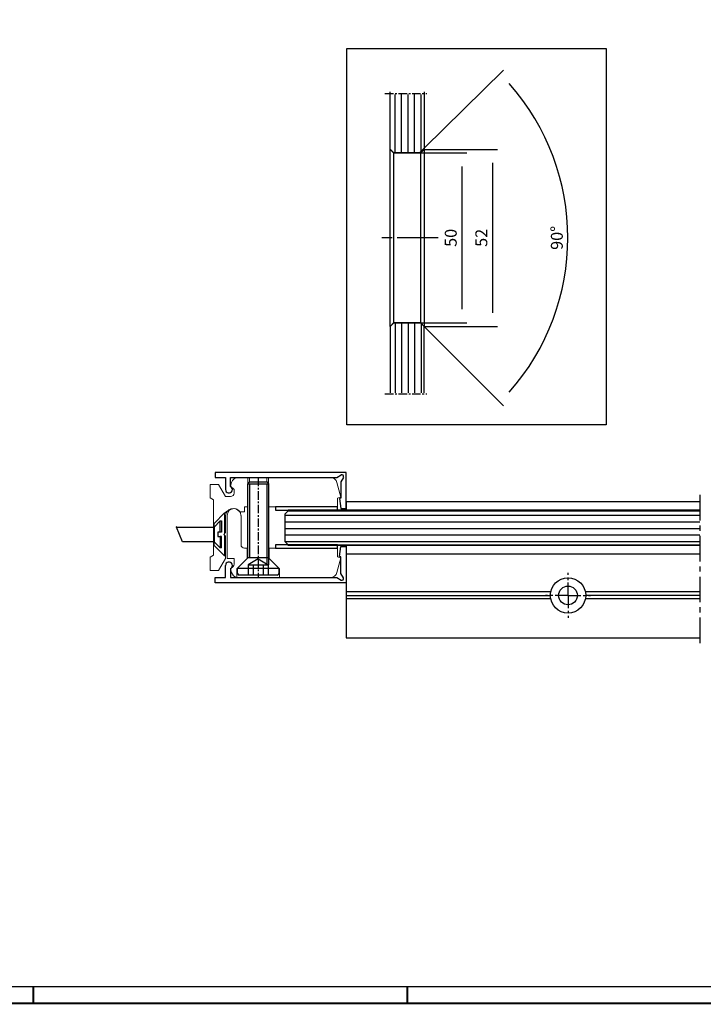
# Model space of a CAD drawing. Extents: x 2513 to 3702, y -2 to 865.
# Drawn here: x 2828 to 3029, y -2 to 287 of the extents above; entities that cross this region are included whole.
import ezdxf

# ---------------------------------------------------------------- set-up
doc = ezdxf.new("R2010")
doc.units = 0
for name, pattern in [('CENTERLINE', [30, 12, -1.5, 3, -1.5, 12]), ('HIDDEN', [4.5, 1.5, -1.5, 1.5]), ('HIDDENNEW0', [4.5, 1.5, -1.5, 1.5]), ('MITTEX2', [4, 2.5, -0.5, 0.5, -0.5])]:
    doc.linetypes.add(name, pattern=pattern)
for name, color, linetype in [('01_ZRahmen', 7, 'Continuous'), ('02_Bemassung', 4, 'Continuous'), ('03_Mittellinie', 1, 'MITTEX2'), ('05_Schraffur', 1, 'Continuous'), ('09_Bau', 7, 'Continuous'), ('11_Glas', 7, 'Continuous'), ('2D_SICHTBARE_KANTEN', 1, 'HIDDENNEW0'), ('325190_Bodenfuehrung', 3, 'Continuous'), ('6', 7, 'Continuous'), ('7', 7, 'Continuous'), ('Normteile_KS', 8, 'Continuous')]:
    doc.layers.add(name, color=color, linetype=linetype)
doc.layers.add('фурн.', color=2, linetype='Continuous', lineweight=20)
doc.styles.get("Standard").update_dxf_attribs({"font": 'ARIAL.TTF'})

# ---------------------------------------------------------------- blocks, each defined once
blk = doc.blocks.new('A0_ZRahmen')
at = {"layer": '01_ZRahmen', "color": 1}
for p, q in [((319, 0), (319, 5)), ((429, 0), (429, 5))]:
    blk.add_line(p, q, dxfattribs=at)
blk.add_lwpolyline([(1188.8001, 0.2), (1188.8001, 840.79999), (0.2, 840.79999), (0.2, 0.2)], close=True, dxfattribs=at)
at = {"layer": '01_ZRahmen'}
blk.add_lwpolyline([(1184, 5), (1184, 836), (20, 836), (20, 5)], close=True, dxfattribs=at)
blk = doc.blocks.new('Dichtband_lg')
at = {"layer": '05_Schraffur'}
h = blk.add_hatch(dxfattribs=at)
h.set_pattern_fill('ANSI37', color=256, scale=1.5, angle=270, style=0)
h.set_pattern_definition([(315, (-789.89127, -206.18649), (0.13258252, 0.13258252), []), (45, (-789.89127, -206.18649), (-0.13258252, 0.13258252), [])])
h.paths.add_polyline_path([(121, 0), (0, 0), (0, 0.15), (121, 0.15)])
at = {"layer": 'Normteile_KS'}
blk.add_lwpolyline([(121, 0), (0, 0), (0, 0.15), (121, 0.15)], close=True, dxfattribs=at)
blk = doc.blocks.new('Glas_HS_lg')
at = {"layer": '05_Schraffur'}
h = blk.add_hatch(dxfattribs=at)
h.set_pattern_fill('ANSI31', color=256, scale=15.35, angle=315, style=0)
h.set_pattern_definition([(0, (-789.8913, -196.1865), (6e-16, 1.91875), [])])
h.paths.add_polyline_path([(0, 0), (0, 10), (121, 10), (122, 9), (122, 1), (121, 0)])
at = {"layer": '11_Glas'}
blk.add_lwpolyline([(0, 10), (121, 10), (122, 9), (122, 1), (121, 0), (0, 0)], dxfattribs=at)
blk = doc.blocks.new('_AH13')
at = {"color": 0, "linetype": 'Continuous'}
blk.add_solid([(0, 0), (1, -0.166667), (1, 0.166667), (0, 0)], dxfattribs=at)

msp = doc.modelspace()

# ---------------------------------------------------------------- linework, layer by layer
at = {"layer": '01_ZRahmen', "color": 1}
for p, q in [((2831.63, -2.05), (2831.63, 2.95)), ((2941.63, -2.05), (2941.63, 2.95))]:
    msp.add_line(p, q, dxfattribs=at)
msp.add_lwpolyline([(3701.43, -1.85), (3701.43, 838.75), (2512.83, 838.75), (2512.83, -1.85)], close=True, dxfattribs=at)
at = {"layer": '02_Bemassung'}
for p, q in [((2946.59, 249.47), (2969.9, 272.43)), ((2946.59, 249.12), (2968.15, 249.12)), ((2945.59, 248.12), (2959.15, 248.12)), ((2957.65, 244.12), (2957.65, 202.12)), ((2966.65, 245.12), (2966.65, 201.12)), ((2945.59, 198.12), (2959.15, 198.12)), ((2946.59, 197.12), (2969.9, 173.8)), ((2946.59, 197.12), (2968.15, 197.12))]:
    msp.add_line(p, q, dxfattribs=at)
msp.add_arc((2920.59, 223.12), 68.24, 318.3589, 41.6411, dxfattribs=at)
at = {"layer": '03_Mittellinie'}
for p, q in [((2935.05, 265.49), (2947.39, 265.54)), ((2935.05, 177.31), (2947.39, 177.26)), ((2897.82, 152.69), (2897.82, 123.33))]:
    msp.add_line(p, q, dxfattribs=at)
at = {"layer": '03_Mittellinie', "ltscale": 3}
msp.add_line((3027.64, 147.58), (3027.64, 102.63), dxfattribs=at)
at = {"layer": '03_Mittellinie', "ltscale": 1.5}
for q in [(2988.87, 124.72), (2982.23, 118.08), (2995.51, 118.08), (2988.87, 111.44)]:
    msp.add_line((2988.87, 118.08), q, dxfattribs=at)
at = {"layer": '05_Schraffur'}
for p, q in [((2938.03, 248.12), (2938.03, 265.24)), ((2939.95, 248.12), (2939.95, 265.24)), ((2941.87, 248.12), (2941.87, 265.24)), ((2943.79, 248.12), (2943.79, 265.24)), ((2945.71, 248.24), (2945.71, 265.24)), ((2938.03, 198.12), (2938.03, 177.57)), ((2939.95, 198.12), (2939.95, 177.57)), ((2941.87, 198.12), (2941.87, 177.57)), ((2943.79, 198.12), (2943.79, 177.57)), ((2945.71, 198), (2945.71, 177.57))]:
    msp.add_line(p, q, dxfattribs=at)
at = {"layer": '09_Bau'}
msp.add_lwpolyline([(2923.82, 278.77), (3000.11, 278.77), (3000.11, 168.22), (2923.82, 168.22)], close=True, dxfattribs=at)
at = {"layer": '11_Glas'}
for points in [[(2946.59, 265.24), (2946.59, 249.12), (2945.59, 248.12), (2937.59, 248.12), (2936.59, 249.12), (2936.59, 265.24)], [(2946.59, 177.57), (2946.59, 197.12), (2945.59, 198.12), (2937.59, 198.12), (2936.59, 197.12), (2936.59, 177.57)]]:
    msp.add_lwpolyline(points, dxfattribs=at)
at = {"layer": '2D_SICHTBARE_KANTEN', "color": 40, "linetype": 'ByBlock'}
for p, q in [((2885.16, 154.23), (2885.16, 152.71)), ((2923.64, 154.23), (2885.16, 154.23)), ((2920.88, 152.71), (2922.17, 153.46)), ((2923.64, 143.6), (2923.64, 154.23)), ((2923.64, 154.23), (2923.64, 154.23)), ((2885.16, 152.71), (2888.2, 152.71)), ((2888.2, 152.71), (2888.2, 149.17)), ((2889.72, 150.05), (2889.72, 152.71)), ((2889.72, 152.71), (2920.88, 152.71)), ((2922.86, 152.76), (2922.12, 151.48)), ((2922.12, 151.48), (2922.12, 146.64)), ((2922.12, 146.64), (2921.71, 146.53)), ((2921.71, 146.53), (2922.12, 143.6)), ((2922.12, 143.6), (2923.64, 143.6)), ((2921.71, 129.51), (2922.12, 132.44)), ((2922.12, 132.44), (2923.64, 132.44)), ((2923.64, 132.44), (2923.64, 121.81)), ((2922.12, 129.4), (2921.71, 129.51)), ((2922.12, 124.56), (2922.12, 129.4)), ((2888.2, 123.33), (2888.2, 126.87)), ((2889.72, 126), (2889.72, 123.33)), ((2922.86, 123.28), (2922.12, 124.56)), ((2885.16, 121.81), (2885.16, 123.33)), ((2885.16, 123.33), (2888.2, 123.33)), ((2923.64, 121.81), (2885.16, 121.81)), ((2889.72, 123.33), (2920.88, 123.33)), ((2920.88, 123.33), (2922.17, 122.59)), ((2923.64, 121.81), (2923.64, 121.81))]:
    msp.add_line(p, q, dxfattribs=at)
at = {"layer": '2D_SICHTBARE_KANTEN', "linetype": 'ByBlock'}
for points in [[(2902.88, 143.1), (2921.11, 143.1), (2921.11, 144.11), (2902.88, 144.11)], [(2902.88, 131.93), (2921.11, 131.93), (2921.11, 132.95), (2902.88, 132.95)]]:
    msp.add_lwpolyline(points, close=True, dxfattribs=at)
at = {"layer": '2D_SICHTBARE_KANTEN', "color": 40, "linetype": 'ByBlock'}
for centre, radius, start, end in [((2922.42, 153.02), 0.506, 330, 120), ((2889.21, 149.17), 1.01, 180, 60), ((2889.21, 126.87), 1.01, 300, 180), ((2922.42, 123.02), 0.506, 240, 30)]:
    msp.add_arc(centre, radius, start, end, dxfattribs=at)
at = {"layer": '325190_Bodenfuehrung'}
for p, q in [((2983.77, 119.08), (2923.64, 119.08)), ((3027.64, 119.08), (2993.98, 119.08)), ((2923.64, 118.08), (2983.67, 118.08)), ((2983.77, 117.08), (2923.64, 117.08)), ((3027.64, 117.08), (2993.98, 117.08)), ((3027.64, 118.08), (2994.07, 118.08))]:
    msp.add_line(p, q, dxfattribs=at)
for points in [[(3027.64, 145.58), (2923.63, 145.58), (2923.63, 143.08), (3027.64, 143.08)], [(3027.64, 132.78), (2923.63, 132.78), (2923.63, 130.28), (3027.64, 130.28)], [(2923.64, 129.95), (2923.64, 105.58), (3027.64, 105.58)]]:
    msp.add_lwpolyline(points, dxfattribs=at)
for radius in [5.2, 2.75]:
    msp.add_circle((2988.87, 118.08), radius, dxfattribs=at)
at = {"layer": '6', "color": 40, "linetype": 'HIDDEN'}
for p, q in [((2936.59, 249.12), (2937.59, 248.12)), ((2945.59, 248.12), (2946.59, 249.12)), ((2937.59, 248.12), (2945.59, 248.12)), ((2936.59, 197.12), (2937.59, 198.12)), ((2937.59, 198.12), (2945.59, 198.12)), ((2945.59, 198.12), (2946.59, 197.12))]:
    msp.add_line(p, q, dxfattribs=at)
at = {"layer": '7', "color": 1, "linetype": 'Continuous'}
for p, q in [((2936.59, 249.12), (2936.59, 266.04)), ((2946.59, 266.04), (2946.59, 249.12)), ((2936.59, 249.2), (2937.66, 248.12)), ((2936.59, 197.12), (2936.59, 249.12)), ((2937.59, 248.12), (2936.59, 249.12)), ((2936.59, 249.12), (2937.59, 248.12)), ((2945.24, 248.12), (2946.59, 249.47)), ((2946.59, 249.12), (2945.59, 248.12)), ((2945.59, 248.12), (2946.59, 249.12)), ((2946.59, 249.12), (2946.59, 197.12)), ((2937.59, 248.12), (2937.59, 198.12)), ((2945.59, 248.12), (2937.59, 248.12)), ((2937.59, 248.12), (2945.59, 248.12)), ((2945.59, 198.12), (2945.59, 248.12)), ((2936.59, 197.04), (2937.66, 198.12)), ((2936.59, 197.12), (2937.59, 198.12)), ((2937.59, 198.12), (2945.59, 198.12)), ((2945.59, 198.12), (2946.59, 197.12))]:
    msp.add_line(p, q, dxfattribs=at)
at = {"layer": '7', "color": 1, "linetype": 'CENTERLINE'}
msp.add_line((2950.7, 223.12), (2933.15, 223.12), dxfattribs=at)
at = {"layer": 'Normteile_KS'}
for p, q in [((2895.29, 151.4), (2894.78, 150.89)), ((2894.78, 129.1), (2894.78, 150.89)), ((2894.78, 150.89), (2900.86, 150.89)), ((2895.29, 151.4), (2900.35, 151.4)), ((2895.29, 150.87), (2895.29, 129.1)), ((2900.35, 151.4), (2900.86, 150.89)), ((2900.35, 150.85), (2900.35, 127.1)), ((2900.86, 150.89), (2900.86, 127.1)), ((2887.05, 139.99), (2887.05, 136.67)), ((2873.76, 138.23), (2873.69, 138.3)), ((2887.05, 135.35), (2886.68, 135.35)), ((2887.05, 132.03), (2887.05, 135.35)), ((2894.78, 129.1), (2891.75, 126.06)), ((2900.86, 129.1), (2894.78, 129.1)), ((2897.82, 128.86), (2894.9, 127.07)), ((2897.82, 128.86), (2900.74, 127.07)), ((2900.86, 129.1), (2903.9, 126.06)), ((2891.75, 124.54), (2891.75, 126.06)), ((2891.75, 126.06), (2903.9, 126.06)), ((2894.9, 127.07), (2894.9, 124.04)), ((2894.9, 127.07), (2900.74, 127.07)), ((2896.36, 127.05), (2896.36, 124.04)), ((2899.28, 127.07), (2899.28, 124.04)), ((2900.74, 127.07), (2900.74, 124.04)), ((2903.9, 126.06), (2903.9, 124.54)), ((2903.39, 124.04), (2892.25, 124.04))]:
    msp.add_line(p, q, dxfattribs=at)
for points in [[(2884.86, 138.17), (2886.68, 139.99), (2887.05, 139.99)], [(2887.05, 136.67), (2886.68, 136.67), (2886.68, 139.99)], [(2886.68, 136.67), (2885.99, 136.67), (2885.99, 135.35), (2886.68, 135.35), (2886.68, 132.03)], [(2887.05, 132.03), (2886.68, 132.03), (2884.86, 133.85)]]:
    msp.add_lwpolyline(points, dxfattribs=at)
msp.add_lwpolyline([(2873.76, 138.17), (2884.86, 138.17), (2884.86, 133.85), (2875.57, 133.85)], close=True, dxfattribs=at)
for centre, start, end in [((2892.25, 124.54), 180, 270), ((2903.39, 124.54), 270, 0)]:
    msp.add_arc(centre, 0.506, start, end, dxfattribs=at)
at = {"layer": 'фурн.', "color": 3}
for p, q in [((2883.65, 146.72), (2883.65, 150.69)), ((2883.65, 150.69), (2886.16, 150.69)), ((2886.16, 150.69), (2888.2, 147.15)), ((2889.72, 150.18), (2890, 151.21)), ((2891.95, 152.71), (2919.01, 152.71)), ((2894.78, 150.89), (2894.78, 152.71)), ((2895.29, 151.4), (2895.29, 152.71)), ((2900.35, 151.4), (2900.35, 152.71)), ((2900.86, 150.89), (2900.86, 152.71)), ((2920.97, 151.21), (2922.12, 146.91)), ((2890.73, 149.17), (2889.72, 150.18)), ((2890.73, 148.16), (2890.73, 149.17)), ((2884.66, 146.13), (2883.65, 146.72)), ((2884.66, 129.93), (2884.66, 146.13)), ((2888.2, 147.15), (2889.72, 147.15)), ((2922.12, 146.91), (2921.11, 146.64)), ((2921.11, 146.64), (2921.11, 144.11)), ((2884.86, 139.25), (2887.9, 142.29)), ((2887.9, 142.29), (2888.42, 142.29)), ((2887.9, 142.29), (2887.9, 136.21)), ((2888.2, 142.29), (2887.9, 142.29)), ((2888.59, 142.86), (2888.16, 142.43)), ((2893.77, 142.59), (2892.37, 142.59)), ((2894.78, 144.11), (2893.77, 144.11)), ((2893.77, 144.11), (2893.77, 142.59)), ((2911.49, 144.11), (2900.86, 144.11)), ((2902.88, 144.04), (2902.96, 144.11)), ((2921.11, 144.11), (2902.88, 144.11)), ((2902.88, 144.11), (2902.88, 143.1)), ((2903.2, 143.1), (2921.42, 143.1)), ((2921.11, 144.11), (2912.5, 144.11)), ((2921.11, 143.1), (2921.11, 144.11)), ((2884.86, 139.25), (2884.66, 139.25)), ((2884.86, 139.25), (2884.86, 132.77)), ((2888.2, 141.32), (2888.2, 136.52)), ((2888.71, 141.55), (2888.71, 128.9)), ((2892.76, 132.95), (2892.76, 141.55)), ((2884.86, 136.04), (2884.86, 138.17)), ((2884.86, 132.77), (2884.86, 137.02)), ((2884.86, 136.04), (2884.86, 133.85)), ((2888.2, 136.52), (2887.7, 136.01)), ((2887.7, 136.01), (2888.2, 135.5)), ((2887.9, 135.81), (2887.9, 129.73)), ((2888.2, 135.5), (2888.2, 128.92)), ((2884.86, 132.77), (2884.66, 132.77)), ((2884.86, 132.77), (2887.9, 129.73)), ((2894.78, 131.93), (2893.77, 131.93)), ((2894.58, 131.93), (2894.58, 128.9)), ((2921.11, 131.93), (2900.86, 131.93)), ((2901.06, 131.93), (2901.06, 128.9)), ((2921.11, 131.93), (2902.88, 131.93)), ((2921.11, 131.8), (2920.97, 131.93)), ((2921.11, 129.4), (2921.11, 131.93)), ((2883.65, 129.35), (2884.66, 129.93)), ((2883.65, 125.38), (2883.65, 129.35)), ((2888.2, 128.92), (2886.16, 125.38)), ((2888.2, 129.73), (2887.9, 129.73)), ((2888.71, 128.9), (2890.73, 128.9)), ((2890.73, 128.9), (2890.73, 127.29)), ((2891.54, 125.86), (2894.58, 128.9)), ((2904.1, 125.86), (2901.06, 128.9)), ((2920.97, 124.83), (2922.12, 129.13)), ((2922.12, 129.13), (2921.11, 129.4)), ((2886.16, 125.38), (2883.65, 125.38)), ((2890.44, 126.58), (2889.72, 125.86)), ((2889.72, 125.86), (2890, 124.83)), ((2891.54, 125.86), (2891.54, 123.37)), ((2891.75, 125.86), (2891.54, 125.86)), ((2904.1, 125.86), (2903.9, 125.86)), ((2904.1, 125.86), (2904.1, 123.33)), ((2891.95, 123.33), (2919.01, 123.33))]:
    msp.add_line(p, q, dxfattribs=at)
for centre, radius, start, end in [((2891.95, 150.69), 2.02, 90, 165), ((2919.01, 150.69), 2.02, 15, 90), ((2889.72, 148.16), 1.01, 270, 0), ((2890.48, 141.32), 2.28, 33.749, 180), ((2890.73, 141.55), 2.02, 0, 180), ((2893.77, 132.95), 1.01, 180, 270), ((2889.72, 127.29), 1.01, 315, 0), ((2892.1, 125.45), 2.2, 196.515, 255.3437), ((2919.01, 125.35), 2.02, 270, 345)]:
    msp.add_arc(centre, radius, start, end, dxfattribs=at)

# ---------------------------------------------------------------- block references
at = {"layer": '01_ZRahmen'}
msp.add_blockref('A0_ZRahmen', (2512.83, -1.85), dxfattribs=at)
at = {"layer": '02_Bemassung', "yscale": 4, "zscale": 4}
for p, xscale, rotation in [((2968.84, 271.37), 4.000000000000071, 133.3205528768719), ((2957.65, 248.12), 4, 90), ((2966.65, 249.12), 4, 90), ((2957.65, 198.12), 4.000000000000028, 270), ((2966.65, 197.12), 4.000000000000028, 270), ((2968.84, 174.87), 4.000000000000046, 226.6794607544684)]:
    msp.add_blockref('_AH13', p, dxfattribs=dict(at, xscale=xscale, rotation=rotation))
at = {"layer": '11_Glas', "extrusion": (0, 0, -1), "zscale": -1}
for name, p in [('Glas_HS_lg', (-3027.64, 132.93)), ('Dichtband_lg', (-3027.64, 142.93))]:
    msp.add_blockref(name, p, dxfattribs=at)
at = {"layer": '11_Glas', "rotation": 180}
msp.add_blockref('Dichtband_lg', (3027.64, 132.93), dxfattribs=at)

# ---------------------------------------------------------------- texts
at = {"layer": '02_Bemassung', "char_height": 3.5, "attachment_point": 5, "rotation": 90}
for s, insert in [('\\A1;90°', (2985.58, 223.12)), ('\\A1;50', (2954.4, 223.12)), ('\\A1;52', (2963.4, 223.12))]:
    msp.add_mtext(s, dxfattribs=dict(at, insert=insert))

doc.saveas('drawing.dxf')
